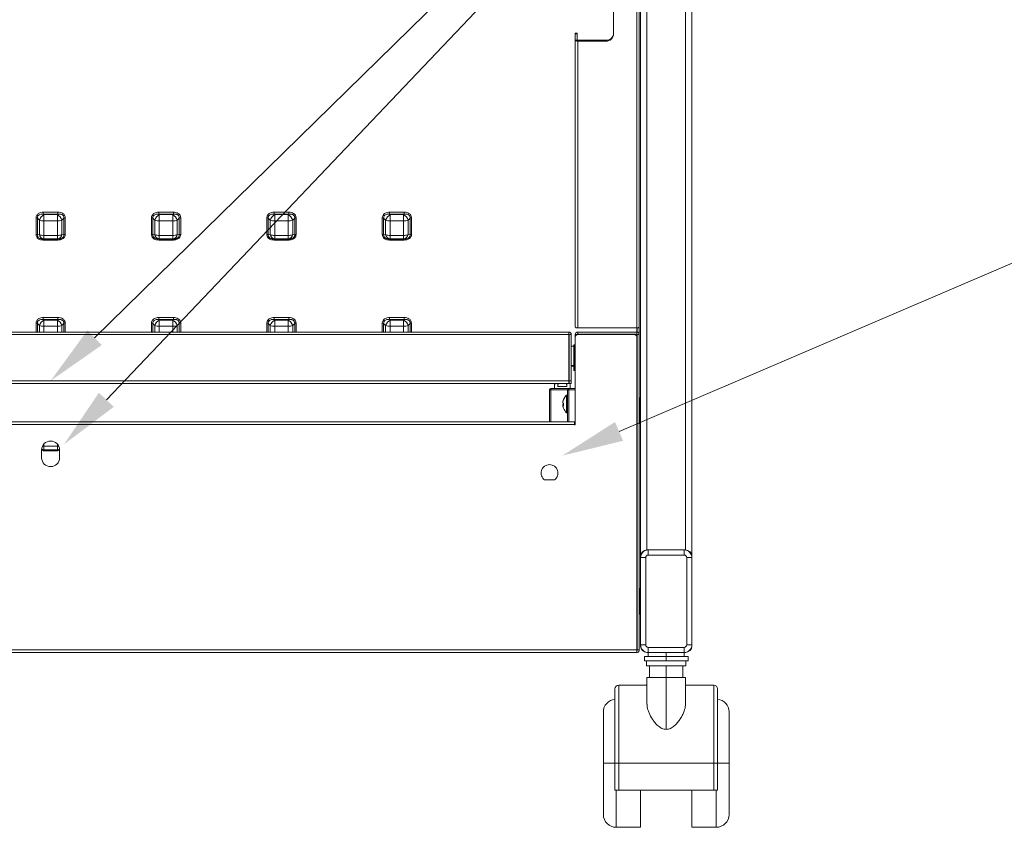
# Model space of a CAD drawing. Units: millimetres. Extents: x 8190 to 13230, y -79249 to -75685.
# Drawn here: x 11766 to 12149, y -78415 to -78100 of the extents above; entities that cross this region are included whole.
import ezdxf

# ---------------------------------------------------------------- set-up
doc = ezdxf.new("R2010")
doc.units = ezdxf.units.MM
doc.header["$LTSCALE"] = 15
doc.layers.add('AM_0', color=7, linetype='Continuous', lineweight=15)
doc.layers.add('AM_5', color=92, linetype='Continuous', lineweight=15)

# ---------------------------------------------------------------- blocks, each defined once
blk = doc.blocks.new('*S410')
at = {"layer": 'AM_5', "ltscale": 0.5}
blk.add_line((12213.56, -78168.44), (11999.19, -78260.21), dxfattribs=at)
at = {"layer": 'AM_5', "linetype": 'Continuous', "ltscale": 0.5}
blk.add_trace([(11997.61, -78256.53), (12000.76, -78263.88), (11977.12, -78269.65)], dxfattribs=at)
blk = doc.blocks.new('*S411')
at = {"layer": 'AM_5', "ltscale": 0.5}
blk.add_line((12192.92, -77833.57), (11799.3, -78247.89), dxfattribs=at)
at = {"layer": 'AM_5', "linetype": 'Continuous', "ltscale": 0.5}
blk.add_trace([(11796.4, -78245.14), (11802.2, -78250.65), (11782.77, -78265.29)], dxfattribs=at)
blk = doc.blocks.new('*S412')
at = {"layer": 'AM_5', "ltscale": 0.5}
blk.add_line((12192.92, -77833.57), (11794.72, -78223.67), dxfattribs=at)
at = {"layer": 'AM_5', "linetype": 'Continuous', "ltscale": 0.5}
blk.add_trace([(11791.92, -78220.81), (11797.52, -78226.53), (11777.58, -78240.47)], dxfattribs=at)

msp = doc.modelspace()

# ---------------------------------------------------------------- linework, layer by layer
at = {"layer": 'AM_0'}
for p, q in [((12007.577, -77707.718), (12007.577, -78308.965)), ((12010.077, -78306.465), (12010.077, -77708.735)), ((12025.077, -77708.735), (12025.077, -78306.465)), ((12027.577, -78308.965), (12027.577, -77707.718)), ((12006.077, -78219.863), (12006.077, -77998.785)), ((12007.077, -77998.379), (12007.077, -78219.457)), ((11997.077, -78037.611), (11997.077, -78105.213)), ((11982.877, -78104.847), (11982.077, -78104.847)), ((11982.077, -78105.107), (11982.077, -78104.847)), ((11982.077, -78105.107), (11982.077, -78107.547)), ((11982.877, -78105.107), (11982.077, -78105.107)), ((11982.877, -78104.847), (11982.877, -78105.107)), ((11982.877, -78105.107), (11982.877, -78107.547)), ((11982.077, -78219.457), (11982.077, -78107.547)), ((11982.877, -78107.547), (11982.077, -78107.547)), ((11983.077, -78107.629), (11983.077, -78107.954)), ((11994.077, -78107.629), (11983.077, -78107.629)), ((11983.077, -78219.863), (11983.077, -78107.954)), ((11994.077, -78107.954), (11983.077, -78107.954)), ((11994.077, -78107.954), (11994.077, -78107.629)), ((11771.878, -78183.369), (11771.878, -78176.892)), ((11773.193, -78177.767), (11772.414, -78176.994)), ((11772.414, -78176.994), (11772.414, -78183.471)), ((11773.193, -78183.453), (11773.193, -78177.767)), ((11774.73, -78174.69), (11780.425, -78174.69)), ((11774.73, -78174.69), (11774.73, -78175.434)), ((11774.73, -78175.434), (11774.955, -78175.657)), ((11780.425, -78175.434), (11774.73, -78175.434)), ((11774.955, -78178.101), (11774.955, -78175.657)), ((11774.955, -78175.657), (11780.2, -78175.657)), ((11780.2, -78178.101), (11774.955, -78178.101)), ((11774.955, -78178.101), (11774.955, -78183.787)), ((11780.2, -78175.657), (11780.425, -78175.434)), ((11780.2, -78175.657), (11780.2, -78178.101)), ((11780.2, -78183.787), (11780.2, -78178.101)), ((11780.425, -78175.434), (11780.425, -78174.69)), ((11782.741, -78176.994), (11781.962, -78177.767)), ((11781.962, -78177.767), (11781.962, -78183.453)), ((11782.741, -78183.471), (11782.741, -78176.994)), ((11783.277, -78176.892), (11783.277, -78183.369)), ((11816.878, -78183.369), (11816.878, -78176.892)), ((11818.193, -78177.767), (11817.414, -78176.994)), ((11817.414, -78176.994), (11817.414, -78183.471)), ((11818.193, -78183.453), (11818.193, -78177.767)), ((11819.73, -78174.69), (11825.425, -78174.69)), ((11819.73, -78174.69), (11819.73, -78175.434)), ((11819.73, -78175.434), (11819.955, -78175.657)), ((11825.425, -78175.434), (11819.73, -78175.434)), ((11819.955, -78175.657), (11825.2, -78175.657)), ((11819.955, -78178.101), (11819.955, -78175.657)), ((11825.2, -78178.101), (11819.955, -78178.101)), ((11819.955, -78178.101), (11819.955, -78183.787)), ((11825.2, -78175.657), (11825.425, -78175.434)), ((11825.2, -78175.657), (11825.2, -78178.101)), ((11825.2, -78183.787), (11825.2, -78178.101)), ((11825.425, -78175.434), (11825.425, -78174.69)), ((11827.741, -78176.994), (11826.962, -78177.767)), ((11826.962, -78177.767), (11826.962, -78183.453)), ((11827.741, -78183.471), (11827.741, -78176.994)), ((11828.277, -78176.892), (11828.277, -78183.369)), ((11861.878, -78183.369), (11861.878, -78176.892)), ((11863.193, -78177.767), (11862.414, -78176.994)), ((11862.414, -78176.994), (11862.414, -78183.471)), ((11863.193, -78183.453), (11863.193, -78177.767)), ((11864.73, -78174.69), (11870.425, -78174.69)), ((11864.73, -78174.69), (11864.73, -78175.434)), ((11864.73, -78175.434), (11864.955, -78175.657)), ((11870.425, -78175.434), (11864.73, -78175.434)), ((11864.955, -78178.101), (11864.955, -78175.657)), ((11864.955, -78175.657), (11870.2, -78175.657)), ((11870.2, -78178.101), (11864.955, -78178.101)), ((11864.955, -78178.101), (11864.955, -78183.787)), ((11870.2, -78175.657), (11870.425, -78175.434)), ((11870.2, -78175.657), (11870.2, -78178.101)), ((11870.2, -78183.787), (11870.2, -78178.101)), ((11870.425, -78175.434), (11870.425, -78174.69)), ((11872.741, -78176.994), (11871.962, -78177.767)), ((11871.962, -78177.767), (11871.962, -78183.453)), ((11872.741, -78183.471), (11872.741, -78176.994)), ((11873.277, -78176.892), (11873.277, -78183.369)), ((11906.878, -78183.369), (11906.878, -78176.892)), ((11908.193, -78177.767), (11907.414, -78176.994)), ((11907.414, -78176.994), (11907.414, -78183.471)), ((11908.193, -78183.453), (11908.193, -78177.767)), ((11909.73, -78174.69), (11915.425, -78174.69)), ((11909.73, -78174.69), (11909.73, -78175.434)), ((11909.73, -78175.434), (11909.955, -78175.657)), ((11915.425, -78175.434), (11909.73, -78175.434)), ((11909.955, -78178.101), (11909.955, -78175.657)), ((11909.955, -78175.657), (11915.2, -78175.657)), ((11915.2, -78178.101), (11909.955, -78178.101)), ((11909.955, -78178.101), (11909.955, -78183.787)), ((11915.2, -78175.657), (11915.425, -78175.434)), ((11915.2, -78175.657), (11915.2, -78178.101)), ((11915.2, -78183.787), (11915.2, -78178.101)), ((11915.425, -78175.434), (11915.425, -78174.69)), ((11917.741, -78176.994), (11916.962, -78177.767)), ((11916.962, -78177.767), (11916.962, -78183.453)), ((11917.741, -78183.471), (11917.741, -78176.994)), ((11918.277, -78176.892), (11918.277, -78183.369)), ((11772.414, -78183.471), (11773.193, -78183.453)), ((11774.955, -78185.151), (11774.73, -78185.156)), ((11774.73, -78185.156), (11780.425, -78185.156)), ((11774.73, -78185.571), (11774.73, -78185.156)), ((11780.425, -78185.571), (11774.73, -78185.571)), ((11774.955, -78183.787), (11780.2, -78183.787)), ((11774.955, -78185.151), (11774.955, -78183.787)), ((11780.2, -78185.151), (11774.955, -78185.151)), ((11780.2, -78183.787), (11780.2, -78185.151)), ((11780.425, -78185.156), (11780.2, -78185.151)), ((11780.425, -78185.156), (11780.425, -78185.571)), ((11781.962, -78183.453), (11782.741, -78183.471)), ((11817.414, -78183.471), (11818.193, -78183.453)), ((11819.955, -78185.151), (11819.73, -78185.156)), ((11819.73, -78185.156), (11825.425, -78185.156)), ((11819.73, -78185.571), (11819.73, -78185.156)), ((11825.425, -78185.571), (11819.73, -78185.571)), ((11819.955, -78183.787), (11825.2, -78183.787)), ((11819.955, -78185.151), (11819.955, -78183.787)), ((11825.2, -78185.151), (11819.955, -78185.151)), ((11825.2, -78183.787), (11825.2, -78185.151)), ((11825.425, -78185.156), (11825.2, -78185.151)), ((11825.425, -78185.156), (11825.425, -78185.571)), ((11826.962, -78183.453), (11827.741, -78183.471)), ((11862.414, -78183.471), (11863.193, -78183.453)), ((11864.955, -78185.151), (11864.73, -78185.156)), ((11864.73, -78185.156), (11870.425, -78185.156)), ((11864.73, -78185.571), (11864.73, -78185.156)), ((11870.425, -78185.571), (11864.73, -78185.571)), ((11864.955, -78183.787), (11870.2, -78183.787)), ((11864.955, -78185.151), (11864.955, -78183.787)), ((11870.2, -78185.151), (11864.955, -78185.151)), ((11870.2, -78183.787), (11870.2, -78185.151)), ((11870.425, -78185.156), (11870.2, -78185.151)), ((11870.425, -78185.156), (11870.425, -78185.571)), ((11871.962, -78183.453), (11872.741, -78183.471)), ((11907.414, -78183.471), (11908.193, -78183.453)), ((11909.955, -78185.151), (11909.73, -78185.156)), ((11909.73, -78185.156), (11915.425, -78185.156)), ((11909.73, -78185.571), (11909.73, -78185.156)), ((11915.425, -78185.571), (11909.73, -78185.571)), ((11909.955, -78183.787), (11915.2, -78183.787)), ((11909.955, -78185.151), (11909.955, -78183.787)), ((11915.2, -78185.151), (11909.955, -78185.151)), ((11915.2, -78183.787), (11915.2, -78185.151)), ((11915.425, -78185.156), (11915.2, -78185.151)), ((11915.425, -78185.156), (11915.425, -78185.571)), ((11916.962, -78183.453), (11917.741, -78183.471)), ((11774.73, -78215.799), (11780.425, -78215.799)), ((11774.73, -78215.799), (11774.73, -78216.543)), ((11774.73, -78216.543), (11774.955, -78216.766)), ((11780.425, -78216.543), (11774.73, -78216.543)), ((11780.2, -78216.766), (11780.425, -78216.543)), ((11780.425, -78216.543), (11780.425, -78215.799)), ((11819.73, -78215.799), (11825.425, -78215.799)), ((11819.73, -78215.799), (11819.73, -78216.543)), ((11819.73, -78216.543), (11819.955, -78216.766)), ((11825.425, -78216.543), (11819.73, -78216.543)), ((11825.2, -78216.766), (11825.425, -78216.543)), ((11825.425, -78216.543), (11825.425, -78215.799)), ((11864.73, -78215.799), (11870.425, -78215.799)), ((11864.73, -78215.799), (11864.73, -78216.543)), ((11864.73, -78216.543), (11864.955, -78216.766)), ((11870.425, -78216.543), (11864.73, -78216.543)), ((11870.2, -78216.766), (11870.425, -78216.543)), ((11870.425, -78216.543), (11870.425, -78215.799)), ((11909.73, -78215.799), (11915.425, -78215.799)), ((11909.73, -78215.799), (11909.73, -78216.543)), ((11909.73, -78216.543), (11909.955, -78216.766)), ((11915.425, -78216.543), (11909.73, -78216.543)), ((11915.2, -78216.766), (11915.425, -78216.543)), ((11915.425, -78216.543), (11915.425, -78215.799)), ((11771.878, -78221.465), (11771.878, -78218.002)), ((11773.193, -78218.877), (11772.414, -78218.104)), ((11772.414, -78218.104), (11772.414, -78221.465)), ((11773.193, -78221.465), (11773.193, -78218.877)), ((11774.955, -78219.211), (11774.955, -78216.766)), ((11774.955, -78216.766), (11780.2, -78216.766)), ((11780.2, -78219.211), (11774.955, -78219.211)), ((11774.955, -78219.211), (11774.955, -78221.465)), ((11780.2, -78216.766), (11780.2, -78219.211)), ((11780.2, -78221.465), (11780.2, -78219.211)), ((11782.741, -78218.104), (11781.962, -78218.877)), ((11781.962, -78218.877), (11781.962, -78221.465)), ((11782.741, -78221.465), (11782.741, -78218.104)), ((11783.277, -78218.002), (11783.277, -78221.465)), ((11816.878, -78221.465), (11816.878, -78218.002)), ((11818.193, -78218.877), (11817.414, -78218.104)), ((11817.414, -78218.104), (11817.414, -78221.465)), ((11818.193, -78221.465), (11818.193, -78218.877)), ((11819.955, -78219.211), (11819.955, -78216.766)), ((11819.955, -78216.766), (11825.2, -78216.766)), ((11825.2, -78219.211), (11819.955, -78219.211)), ((11819.955, -78219.211), (11819.955, -78221.465)), ((11825.2, -78216.766), (11825.2, -78219.211)), ((11825.2, -78221.465), (11825.2, -78219.211)), ((11827.741, -78218.104), (11826.962, -78218.877)), ((11826.962, -78218.877), (11826.962, -78221.465)), ((11827.741, -78221.465), (11827.741, -78218.104)), ((11828.277, -78218.002), (11828.277, -78221.465)), ((11861.878, -78221.465), (11861.878, -78218.002)), ((11863.193, -78218.877), (11862.414, -78218.104)), ((11862.414, -78218.104), (11862.414, -78221.465)), ((11863.193, -78221.465), (11863.193, -78218.877)), ((11864.955, -78216.766), (11870.2, -78216.766)), ((11864.955, -78219.211), (11864.955, -78216.766)), ((11870.2, -78219.211), (11864.955, -78219.211)), ((11864.955, -78219.211), (11864.955, -78221.465)), ((11870.2, -78216.766), (11870.2, -78219.211)), ((11870.2, -78221.465), (11870.2, -78219.211)), ((11872.741, -78218.104), (11871.962, -78218.877)), ((11871.962, -78218.877), (11871.962, -78221.465)), ((11872.741, -78221.465), (11872.741, -78218.104)), ((11873.277, -78218.002), (11873.277, -78221.465)), ((11906.878, -78221.465), (11906.878, -78218.002)), ((11908.193, -78218.877), (11907.414, -78218.104)), ((11907.414, -78218.104), (11907.414, -78221.465)), ((11908.193, -78221.465), (11908.193, -78218.877)), ((11909.955, -78219.211), (11909.955, -78216.766)), ((11909.955, -78216.766), (11915.2, -78216.766)), ((11915.2, -78219.211), (11909.955, -78219.211)), ((11909.955, -78219.211), (11909.955, -78221.465)), ((11915.2, -78216.766), (11915.2, -78219.211)), ((11915.2, -78221.465), (11915.2, -78219.211)), ((11917.741, -78218.104), (11916.962, -78218.877)), ((11916.962, -78218.877), (11916.962, -78221.465)), ((11917.741, -78221.465), (11917.741, -78218.104)), ((11918.277, -78218.002), (11918.277, -78221.465)), ((11983.077, -78219.863), (12006.077, -78219.863)), ((12006.077, -78219.863), (12006.077, -78221.465)), ((12006.277, -78221.485), (12006.277, -78219.855)), ((12007.077, -78222.465), (12007.077, -78219.457)), ((11575.519, -78222.465), (11979.636, -78222.465)), ((11575.577, -78221.465), (11979.577, -78221.465)), ((11979.636, -78222.465), (11979.636, -78240.465)), ((11980.577, -78222.465), (11979.777, -78222.465)), ((11979.777, -78222.465), (11979.777, -78240.465)), ((11980.577, -78222.465), (11980.577, -78240.465)), ((11982.877, -78222.465), (11982.077, -78222.465)), ((11982.077, -78222.465), (11982.077, -78223.465)), ((11982.077, -78223.465), (11982.077, -78257.625)), ((11982.877, -78222.465), (11982.877, -78222.485)), ((11983.077, -78222.265), (11983.077, -78221.465)), ((11983.077, -78221.465), (12006.077, -78221.465)), ((11983.077, -78222.265), (12006.077, -78222.265)), ((11983.077, -78222.465), (12005.136, -78222.465)), ((12006.077, -78222.265), (12006.077, -78221.465)), ((12006.077, -78222.265), (12006.077, -78223.128)), ((12006.136, -78345.465), (12006.136, -78223.465)), ((12006.277, -78345.465), (12006.277, -78222.465)), ((12006.277, -78222.465), (12007.077, -78222.465)), ((12007.077, -78345.465), (12007.077, -78222.465)), ((11979.777, -78226.955), (11979.636, -78226.955)), ((11981.577, -78226.955), (11980.577, -78226.955)), ((11981.577, -78235.994), (11981.577, -78226.565)), ((11981.977, -78226.465), (11981.677, -78226.465)), ((11981.677, -78226.465), (11981.677, -78236.086)), ((11981.977, -78236.086), (11981.977, -78226.465)), ((11979.636, -78234.46), (11979.777, -78234.46)), ((11979.636, -78234.755), (11979.777, -78234.755)), ((11980.577, -78234.46), (11981.577, -78234.46)), ((11980.577, -78234.755), (11981.577, -78234.755)), ((11981.577, -78236.365), (11981.577, -78235.994)), ((11981.677, -78236.086), (11981.977, -78236.086)), ((11981.677, -78236.086), (11981.677, -78236.465)), ((11981.677, -78236.465), (11981.977, -78236.465)), ((11981.977, -78236.465), (11981.977, -78236.086)), ((11575.519, -78240.465), (11979.636, -78240.465)), ((11575.519, -78241.465), (11979.636, -78241.465)), ((11974.077, -78241.965), (11974.077, -78243.465)), ((11975.307, -78241.925), (11975.577, -78241.465)), ((11975.307, -78242.705), (11975.307, -78241.925)), ((11975.307, -78242.705), (11978.847, -78242.705)), ((11978.577, -78241.465), (11978.847, -78241.925)), ((11978.847, -78241.925), (11978.847, -78242.705)), ((11979.636, -78240.465), (11979.636, -78241.465)), ((11979.777, -78240.465), (11980.577, -78240.465)), ((11979.777, -78241.465), (11979.777, -78240.465)), ((11980.577, -78241.465), (11979.777, -78241.465)), ((11980.077, -78241.965), (11980.077, -78243.465)), ((11980.577, -78240.465), (11980.577, -78241.465)), ((11972.077, -78243.965), (11972.577, -78243.965)), ((11972.077, -78256.465), (11972.077, -78243.965)), ((11972.577, -78243.465), (11972.577, -78243.965)), ((11972.577, -78243.465), (11979.577, -78243.465)), ((11972.577, -78243.965), (11979.077, -78243.965)), ((11972.577, -78256.465), (11972.577, -78243.965)), ((11979.077, -78246.015), (11978.735, -78246.015)), ((11978.735, -78246.066), (11978.735, -78246.015)), ((11978.735, -78250.054), (11978.735, -78246.066)), ((11979.577, -78243.965), (11979.077, -78243.965)), ((11979.077, -78243.965), (11979.077, -78256.465)), ((11979.577, -78243.465), (11979.577, -78243.965)), ((11979.577, -78243.465), (11982.077, -78243.465)), ((11982.077, -78243.965), (11979.577, -78243.965)), ((11979.577, -78243.965), (11979.577, -78256.465)), ((12006.277, -78245.571), (12006.136, -78245.571)), ((12007.477, -78247.071), (12007.177, -78247.071)), ((12007.177, -78247.071), (12007.177, -78256.061)), ((12007.477, -78256.061), (12007.477, -78247.071)), ((11977.277, -78248.589), (11977.277, -78248.765)), ((11977.277, -78249.094), (11977.277, -78248.765)), ((11977.277, -78249.836), (11977.277, -78250.109)), ((11977.277, -78249.836), (11977.525, -78249.84)), ((11977.525, -78250.106), (11977.277, -78250.109)), ((11977.277, -78250.341), (11977.277, -78250.109)), ((11978.735, -78252.915), (11978.735, -78250.054)), ((11979.077, -78250.054), (11978.735, -78250.054)), ((11978.735, -78252.915), (11979.077, -78252.915)), ((12006.277, -78254.247), (12006.136, -78254.247)), ((11573.277, -78256.465), (11981.877, -78256.465)), ((11981.877, -78257.465), (11573.277, -78257.465)), ((11981.877, -78256.465), (11981.877, -78257.465)), ((11981.877, -78257.465), (11981.877, -78257.625)), ((11981.877, -78257.625), (11982.077, -78257.625)), ((12006.136, -78258.571), (12006.277, -78258.571)), ((12007.177, -78256.061), (12007.477, -78256.061)), ((12007.177, -78256.061), (12007.177, -78257.071)), ((12007.177, -78257.071), (12007.477, -78257.071)), ((12007.477, -78257.071), (12007.477, -78256.061)), ((11774.955, -78265.147), (11774.955, -78266.006)), ((11774.955, -78266.006), (11780.2, -78266.006)), ((11774.955, -78267.37), (11774.955, -78266.006)), ((11780.2, -78266.006), (11780.2, -78265.147)), ((11780.2, -78266.006), (11780.2, -78267.37)), ((11774.077, -78267.465), (11774.077, -78270.465)), ((11774.73, -78267.375), (11774.104, -78267.321)), ((11774.142, -78267.688), (11774.73, -78267.79)), ((11774.955, -78267.37), (11774.73, -78267.375)), ((11774.73, -78267.375), (11780.425, -78267.375)), ((11774.73, -78267.79), (11774.73, -78267.375)), ((11780.425, -78267.79), (11774.73, -78267.79)), ((11780.2, -78267.37), (11774.955, -78267.37)), ((11780.425, -78267.375), (11780.2, -78267.37)), ((11781.044, -78267.302), (11780.425, -78267.375)), ((11780.425, -78267.375), (11780.425, -78267.79)), ((11780.425, -78267.79), (11781.077, -78267.689)), ((11781.077, -78270.465), (11781.077, -78267.465)), ((11973.975, -78279.165), (11970.18, -78279.165)), ((12010.577, -78306.465), (12010.077, -78306.465)), ((12010.577, -78306.465), (12010.577, -78308.465)), ((12010.577, -78306.465), (12024.577, -78306.465)), ((12024.577, -78308.465), (12010.577, -78308.465)), ((12024.577, -78306.465), (12024.577, -78308.465)), ((12025.077, -78306.465), (12024.577, -78306.465)), ((12007.577, -78309.465), (12007.577, -78308.965)), ((12007.577, -78343.465), (12007.577, -78309.465)), ((12009.577, -78309.465), (12007.577, -78309.465)), ((12009.577, -78309.465), (12009.577, -78343.465)), ((12025.577, -78343.465), (12025.577, -78309.465)), ((12027.577, -78309.465), (12025.577, -78309.465)), ((12027.577, -78309.465), (12027.577, -78308.965)), ((12027.577, -78309.465), (12027.577, -78343.465)), ((12006.277, -78319.965), (12006.136, -78319.965)), ((12007.477, -78321.465), (12007.177, -78321.465)), ((12007.177, -78321.465), (12007.177, -78330.455)), ((12007.477, -78330.455), (12007.477, -78321.465)), ((12007.177, -78330.455), (12007.477, -78330.455)), ((12007.177, -78330.455), (12007.177, -78331.465)), ((12007.177, -78331.465), (12007.477, -78331.465)), ((12007.477, -78331.465), (12007.477, -78330.455)), ((12006.277, -78331.758), (12006.136, -78331.758)), ((12006.136, -78332.965), (12006.277, -78332.965)), ((12006.136, -78345.465), (11549.019, -78345.465)), ((12006.077, -78346.465), (11549.077, -78346.465)), ((12007.077, -78345.465), (12006.277, -78345.465)), ((12009.577, -78343.465), (12007.577, -78343.465)), ((12007.577, -78343.965), (12007.577, -78343.465)), ((12010.577, -78346.465), (12010.077, -78346.465)), ((12010.577, -78344.465), (12010.577, -78346.465)), ((12010.577, -78344.465), (12024.577, -78344.465)), ((12024.577, -78346.465), (12010.577, -78346.465)), ((12010.577, -78346.465), (12010.577, -78348.065)), ((12017.577, -78346.465), (12017.577, -78348.065)), ((12024.577, -78344.465), (12024.577, -78346.465)), ((12025.077, -78346.465), (12024.577, -78346.465)), ((12024.577, -78346.465), (12024.577, -78348.065)), ((12027.577, -78343.465), (12025.577, -78343.465)), ((12027.577, -78343.965), (12027.577, -78343.465)), ((12009.077, -78348.065), (12009.077, -78349.665)), ((12009.077, -78348.065), (12010.577, -78348.065)), ((12009.077, -78349.665), (12017.577, -78349.665)), ((12009.877, -78349.665), (12009.877, -78351.665)), ((12010.577, -78348.065), (12017.577, -78348.065)), ((12017.577, -78349.665), (12017.577, -78348.065)), ((12017.577, -78348.065), (12024.577, -78348.065)), ((12017.577, -78349.665), (12026.077, -78349.665)), ((12024.577, -78348.065), (12026.077, -78348.065)), ((12025.277, -78351.665), (12025.277, -78349.665)), ((12026.077, -78349.665), (12026.077, -78348.065)), ((12025.277, -78351.665), (12009.877, -78351.665)), ((12011.078, -78351.665), (12011.078, -78356.165)), ((12017.578, -78351.665), (12017.578, -78356.165)), ((12024.078, -78351.665), (12024.078, -78356.165)), ((12010.078, -78356.165), (12010.078, -78366.651)), ((12010.078, -78356.165), (12011.078, -78356.165)), ((12010.078, -78359.165), (12010.078, -78358.26)), ((12011.078, -78356.165), (12011.087, -78356.165)), ((12011.087, -78356.165), (12017.568, -78356.165)), ((12017.568, -78356.165), (12017.578, -78356.165)), ((12017.578, -78356.165), (12017.587, -78356.165)), ((12017.578, -78376.474), (12017.578, -78356.165)), ((12017.587, -78356.165), (12024.068, -78356.165)), ((12024.068, -78356.165), (12024.078, -78356.165)), ((12024.078, -78356.165), (12025.078, -78356.165)), ((12025.078, -78366.651), (12025.078, -78356.165)), ((12025.078, -78358.26), (12025.078, -78359.165)), ((11997.578, -78389.665), (11997.578, -78360.665)), ((12010.078, -78359.165), (11999.078, -78359.165)), ((11999.078, -78359.165), (11999.078, -78389.665)), ((12036.078, -78359.165), (12025.078, -78359.165)), ((12036.078, -78389.665), (12036.078, -78359.165)), ((12037.578, -78360.665), (12037.578, -78389.665)), ((11993.078, -78389.665), (11993.078, -78369.665)), ((12042.078, -78369.665), (12042.078, -78389.665)), ((11993.078, -78409.665), (11993.078, -78389.665)), ((11997.578, -78389.665), (11993.078, -78389.665)), ((11997.578, -78400.165), (11997.578, -78389.665)), ((11999.078, -78389.665), (11997.578, -78389.665)), ((11999.078, -78389.665), (11999.078, -78400.165)), ((11999.078, -78389.665), (12036.078, -78389.665)), ((12036.078, -78400.165), (12036.078, -78389.665)), ((12037.578, -78389.665), (12036.078, -78389.665)), ((12037.578, -78389.665), (12037.578, -78400.165)), ((12042.078, -78389.665), (12037.578, -78389.665)), ((12042.078, -78389.665), (12042.078, -78409.665)), ((11998.078, -78400.201), (11998.078, -78414.665)), ((11999.078, -78400.165), (12036.078, -78400.165)), ((12007.578, -78400.165), (12007.578, -78414.665)), ((12027.578, -78414.665), (12027.578, -78400.165)), ((12037.078, -78414.665), (12037.078, -78400.236)), ((11998.078, -78414.665), (12007.578, -78414.665)), ((12027.578, -78414.665), (12037.078, -78414.665))]:
    msp.add_line(p, q, dxfattribs=at)
at = {"layer": 'AM_0', "flags": 128}
for points in [[(11983.077, -78107.954), (11982.882, -78107.946), (11982.695, -78107.923), (11982.522, -78107.885), (11982.37, -78107.835), (11982.246, -78107.773), (11982.154, -78107.703), (11982.097, -78107.627), (11982.077, -78107.547)], [(11983.077, -78107.629), (11983.038, -78107.627), (11983.001, -78107.622), (11982.966, -78107.615), (11982.936, -78107.605), (11982.911, -78107.592), (11982.893, -78107.578), (11982.881, -78107.563), (11982.877, -78107.547)], [(11982.077, -78219.457), (11982.097, -78219.536), (11982.154, -78219.612), (11982.246, -78219.683), (11982.37, -78219.744), (11982.522, -78219.795), (11982.695, -78219.832), (11982.882, -78219.855), (11983.077, -78219.863)], [(12006.077, -78219.863), (12006.273, -78219.855), (12006.46, -78219.832), (12006.633, -78219.795), (12006.785, -78219.744), (12006.909, -78219.683), (12007.001, -78219.612), (12007.058, -78219.536), (12007.077, -78219.457)], [(11979.636, -78241.463), (11979.773, -78241.446), (11979.777, -78241.445)], [(12006.277, -78343.653), (12006.274, -78343.637), (12006.262, -78343.621), (12006.244, -78343.607), (12006.219, -78343.595), (12006.189, -78343.585), (12006.154, -78343.577), (12006.136, -78343.575)]]:
    msp.add_lwpolyline(points, dxfattribs=at)
at = {"layer": 'AM_0'}
for centre, radius, start, end in [((11994.202, -78104.752), 2.879, 267.53007, 357.29616), ((11994.202, -78105.078), 2.879, 267.53007, 357.29616), ((11771.912, -78178.179), 1.287, 67.01673, 91.50445), ((11771.354, -78177.478), 1.8, 46.1456, 63.40938), ((11776.886, -78179.06), 3.913, 119.57365, 160.70786), ((11774.844, -78173.875), 4.228, 247.01673, 271.50445), ((11778.269, -78179.06), 3.913, 19.29214, 60.42635), ((11780.311, -78173.875), 4.228, 268.49555, 292.98327), ((11783.243, -78178.179), 1.287, 88.49555, 112.98327), ((11816.912, -78178.179), 1.287, 67.01673, 91.50445), ((11816.354, -78177.478), 1.8, 46.1456, 63.40938), ((11821.886, -78179.06), 3.913, 119.57365, 160.70786), ((11819.844, -78173.875), 4.228, 247.01673, 271.50445), ((11823.269, -78179.06), 3.913, 19.29214, 60.42635), ((11825.311, -78173.875), 4.228, 268.49555, 292.98327), ((11828.243, -78178.179), 1.287, 88.49555, 112.98327), ((11861.912, -78178.179), 1.287, 67.01673, 91.50445), ((11861.354, -78177.478), 1.8, 46.1456, 63.40938), ((11866.886, -78179.06), 3.913, 119.57365, 160.70786), ((11864.844, -78173.875), 4.228, 247.01673, 271.50445), ((11868.269, -78179.06), 3.913, 19.29214, 60.42635), ((11870.311, -78173.875), 4.228, 268.49555, 292.98327), ((11873.243, -78178.179), 1.287, 88.49555, 112.98327), ((11906.912, -78178.179), 1.287, 67.01673, 91.50445), ((11906.354, -78177.478), 1.8, 46.1456, 63.40938), ((11911.886, -78179.06), 3.913, 119.57365, 160.70786), ((11909.844, -78173.875), 4.228, 247.01673, 271.50445), ((11913.269, -78179.06), 3.913, 19.29214, 60.42635), ((11915.311, -78173.875), 4.228, 268.49555, 292.98327), ((11918.243, -78178.179), 1.287, 88.49555, 112.98327), ((11771.912, -78184.655), 1.287, 67.01673, 91.50445), ((11772.704, -78185.372), 1.12, 95.28732, 119.09157), ((11774.844, -78179.56), 4.228, 247.01673, 271.50445), ((11775.158, -78183.177), 1.984, 187.97664, 264.12857), ((11780.311, -78179.56), 4.228, 268.49555, 292.98327), ((11779.997, -78183.177), 1.984, 275.87143, 352.02336), ((11783.243, -78184.655), 1.287, 88.49555, 112.98327), ((11816.912, -78184.655), 1.287, 67.01673, 91.50445), ((11817.704, -78185.372), 1.12, 95.28732, 119.09157), ((11819.844, -78179.56), 4.228, 247.01673, 271.50445), ((11820.158, -78183.177), 1.984, 187.97664, 264.12857), ((11825.311, -78179.56), 4.228, 268.49555, 292.98327), ((11824.997, -78183.177), 1.984, 275.87143, 352.02336), ((11828.243, -78184.655), 1.287, 88.49555, 112.98327), ((11861.912, -78184.655), 1.287, 67.01673, 91.50445), ((11862.704, -78185.372), 1.12, 95.28732, 119.09157), ((11864.844, -78179.56), 4.228, 247.01673, 271.50445), ((11865.158, -78183.177), 1.984, 187.97664, 264.12857), ((11870.311, -78179.56), 4.228, 268.49555, 292.98327), ((11869.997, -78183.177), 1.984, 275.87143, 352.02336), ((11873.243, -78184.655), 1.287, 88.49555, 112.98327), ((11906.912, -78184.655), 1.287, 67.01673, 91.50445), ((11907.704, -78185.372), 1.12, 95.28732, 119.09157), ((11909.844, -78179.56), 4.228, 247.01673, 271.50445), ((11910.158, -78183.177), 1.984, 187.97664, 264.12857), ((11915.311, -78179.56), 4.228, 268.49555, 292.98327), ((11914.997, -78183.177), 1.984, 275.87143, 352.02336), ((11918.243, -78184.655), 1.287, 88.49555, 112.98327), ((11771.912, -78219.288), 1.287, 67.01673, 91.50445), ((11771.354, -78218.588), 1.8, 46.1456, 63.40938), ((11776.886, -78220.169), 3.913, 119.57365, 160.70786), ((11774.844, -78214.984), 4.228, 247.01673, 271.50445), ((11778.269, -78220.169), 3.913, 19.29214, 60.42635), ((11780.311, -78214.984), 4.228, 268.49555, 292.98327), ((11783.243, -78219.288), 1.287, 88.49555, 112.98327), ((11816.912, -78219.288), 1.287, 67.01673, 91.50445), ((11816.354, -78218.588), 1.8, 46.1456, 63.40938), ((11821.886, -78220.169), 3.913, 119.57365, 160.70786), ((11819.844, -78214.984), 4.228, 247.01673, 271.50445), ((11823.269, -78220.169), 3.913, 19.29214, 60.42635), ((11825.311, -78214.984), 4.228, 268.49555, 292.98327), ((11828.243, -78219.288), 1.287, 88.49555, 112.98327), ((11861.912, -78219.288), 1.287, 67.01673, 91.50445), ((11861.354, -78218.588), 1.8, 46.1456, 63.40938), ((11866.886, -78220.169), 3.913, 119.57365, 160.70786), ((11864.844, -78214.984), 4.228, 247.01673, 271.50445), ((11868.269, -78220.169), 3.913, 19.29214, 60.42635), ((11870.311, -78214.984), 4.228, 268.49555, 292.98327), ((11873.243, -78219.288), 1.287, 88.49555, 112.98327), ((11906.912, -78219.288), 1.287, 67.01673, 91.50445), ((11906.354, -78218.588), 1.8, 46.1456, 63.40938), ((11911.886, -78220.169), 3.913, 119.57365, 160.70786), ((11909.844, -78214.984), 4.228, 247.01673, 271.50445), ((11913.269, -78220.169), 3.913, 19.29214, 60.42635), ((11915.311, -78214.984), 4.228, 268.49555, 292.98327), ((11918.243, -78219.288), 1.287, 88.49555, 112.98327), ((11983.077, -78222.465), 1, 90, 180), ((11983.077, -78223.465), 1, 90, 180), ((11983.077, -78222.465), 0.2, 90, 180), ((12005.136, -78223.465), 1, 0, 90), ((12006.077, -78222.465), 1, 0, 90), ((12006.077, -78222.465), 0.2, 0, 90), ((11981.677, -78226.565), 0.1, 90, 180), ((11981.977, -78226.565), 0.1, 0, 90), ((11981.674, -78235.99), 0.0964, 182.34398, 272.16627), ((11981.677, -78236.365), 0.1, 180, 270), ((11981.981, -78235.99), 0.0964, 267.83373, 357.65602), ((11981.977, -78236.365), 0.1, 270, 0), ((11974.577, -78241.965), 0.5, 90, 180), ((11979.577, -78241.965), 0.5, 0, 90), ((11979.577, -78240.465), 0.2, 287.03125, 0), ((11972.577, -78243.965), 0.5, 90, 180), ((11981.706, -78249.49), 4.533, 130.94457, 158.11616), ((11981.777, -78249.465), 4.6, 131.40962, 158.16881), ((11979.577, -78243.965), 0.5, 90, 180), ((12007.177, -78247.171), 0.1, 90, 180), ((12007.477, -78247.171), 0.1, 0, 90), ((11981.659, -78249.38), 4.453, 158.18558, 169.77547), ((11981.659, -78249.556), 4.453, 158.18558, 169.77547), ((11977.836, -78248.448), 0.854, 229.13015, 248.66685), ((11977.836, -78250.482), 0.854, 111.33315, 130.86985), ((11977.836, -78249.463), 0.854, 229.13015, 248.66685), ((11981.659, -78249.55), 4.453, 190.22453, 201.81442), ((11977.621, -78247.799), 0.122, 158.70173, 180.65118), ((11977.746, -78247.79), 0.247, 182.32332, 206.62049), ((11982.514, -78249.176), 5.015, 180.64405, 183.30388), ((11982.467, -78249.751), 4.968, 174.13794, 185.86206), ((11977.613, -78251.133), 0.114, 178.63952, 219.50915), ((11981.777, -78249.465), 4.6, 201.83119, 228.59038), ((12007.168, -78255.97), 0.0916, 187.13581, 275.68859), ((12007.177, -78256.971), 0.1, 180, 270), ((12007.487, -78255.97), 0.0916, 264.31141, 352.86419), ((12007.477, -78256.971), 0.1, 270, 0), ((11777.577, -78267.465), 3.5, 90, 180), ((11774.951, -78260.499), 5.507, 264.3455, 270.04085), ((11777.577, -78267.465), 3.5, 0, 90), ((11780.204, -78260.499), 5.507, 269.95915, 275.6545), ((11774.995, -78265.79), 1.581, 235.38281, 268.53884), ((11780.16, -78265.79), 1.581, 271.46116, 304.61719), ((11777.577, -78270.465), 3.5, 180, 0), ((11972.077, -78276.465), 3.3, 90, 234.9032), ((11972.077, -78276.465), 3.3, 305.0968, 90), ((12010.577, -78309.465), 3, 90, 180), ((12010.077, -78308.965), 2.5, 90, 180), ((12010.577, -78309.465), 1, 90, 180), ((12024.577, -78309.465), 3, 0, 90), ((12024.577, -78309.465), 1, 0, 90), ((12025.077, -78308.965), 2.5, 0, 90), ((12007.177, -78321.565), 0.1, 90, 180), ((12007.477, -78321.565), 0.1, 0, 90), ((12007.168, -78330.364), 0.0916, 187.13581, 275.68859), ((12007.177, -78331.365), 0.1, 180, 270), ((12007.487, -78330.364), 0.0916, 264.31141, 352.86419), ((12007.477, -78331.365), 0.1, 270, 0), ((12010.577, -78343.465), 3, 180, 270), ((12010.077, -78343.965), 2.5, 180, 270), ((12010.577, -78343.465), 1, 180, 270), ((12024.577, -78343.465), 1, 270, 0), ((12024.577, -78343.465), 3, 270, 0), ((12025.077, -78343.965), 2.5, 270, 0), ((11999.078, -78360.665), 1.5, 90, 180), ((12036.078, -78360.665), 1.5, 0, 90), ((11998.078, -78369.665), 5, 95.73917, 180), ((12037.078, -78369.665), 5, 0, 84.26083), ((11998.078, -78409.665), 5, 180, 270), ((12037.078, -78409.665), 5, 270, 0)]:
    msp.add_arc(centre, radius, start, end, dxfattribs=at)
for points, knots in [([(11772.159, -78175.868), (11772.069, -78176.049), (11771.906, -78176.375), (11771.887, -78176.732), (11771.878, -78176.892)], [0, 0, 0, 0, 0.5517322, 1, 1, 1, 1]), ([(11774.73, -78174.69), (11774.421, -78174.707), (11773.826, -78174.741), (11773.071, -78175.019), (11772.503, -78175.401), (11772.272, -78175.714), (11772.159, -78175.868)], [0, 0, 0, 0, 0.3076993, 0.59068532, 0.79885941, 1, 1, 1, 1]), ([(11772.414, -78176.994), (11772.414, -78176.846), (11772.414, -78176.56), (11772.54, -78176.304), (11772.601, -78176.18)], [0, 0, 0, 0, 0.51591676, 1, 1, 1, 1]), ([(11772.601, -78176.18), (11772.703, -78176.049), (11772.917, -78175.776), (11773.427, -78175.53), (11774.043, -78175.399), (11774.489, -78175.422), (11774.73, -78175.434)], [0, 0, 0, 0, 0.215439, 0.4508361, 0.7023323, 1, 1, 1, 1]), ([(11783.277, -78176.892), (11783.229, -78176.552), (11783.133, -78175.873), (11782.368, -78175.144), (11781.425, -78174.753), (11780.768, -78174.711), (11780.425, -78174.69)], [0, 0, 0, 0, 0.26505506, 0.52855901, 0.75328541, 1, 1, 1, 1]), ([(11780.425, -78175.434), (11780.743, -78175.421), (11781.213, -78175.403), (11781.789, -78175.562), (11782.152, -78175.745), (11782.438, -78175.993), (11782.633, -78176.294), (11782.741, -78176.635), (11782.741, -78176.872), (11782.741, -78176.994)], [0, 0, 0, 0, 0.2845822, 0.420472, 0.5431121, 0.6605822, 0.774497, 0.8838242, 1, 1, 1, 1]), ([(11817.159, -78175.868), (11817.069, -78176.049), (11816.906, -78176.375), (11816.887, -78176.732), (11816.878, -78176.892)], [0, 0, 0, 0, 0.5517322, 1, 1, 1, 1]), ([(11819.73, -78174.69), (11819.421, -78174.707), (11818.826, -78174.741), (11818.071, -78175.019), (11817.503, -78175.401), (11817.272, -78175.714), (11817.159, -78175.868)], [0, 0, 0, 0, 0.3076993, 0.5906853, 0.7988594, 1, 1, 1, 1]), ([(11817.414, -78176.994), (11817.414, -78176.846), (11817.414, -78176.56), (11817.54, -78176.304), (11817.601, -78176.18)], [0, 0, 0, 0, 0.5159168, 1, 1, 1, 1]), ([(11817.601, -78176.18), (11817.703, -78176.049), (11817.917, -78175.776), (11818.427, -78175.53), (11819.043, -78175.399), (11819.489, -78175.422), (11819.73, -78175.434)], [0, 0, 0, 0, 0.215439, 0.4508361, 0.7023323, 1, 1, 1, 1]), ([(11828.277, -78176.892), (11828.229, -78176.552), (11828.133, -78175.873), (11827.368, -78175.144), (11826.425, -78174.753), (11825.768, -78174.711), (11825.425, -78174.69)], [0, 0, 0, 0, 0.26505506, 0.52855901, 0.75328541, 1, 1, 1, 1]), ([(11825.425, -78175.434), (11825.743, -78175.421), (11826.213, -78175.403), (11826.789, -78175.562), (11827.152, -78175.745), (11827.438, -78175.993), (11827.633, -78176.294), (11827.741, -78176.635), (11827.741, -78176.872), (11827.741, -78176.994)], [0, 0, 0, 0, 0.28458219, 0.42047204, 0.5431121, 0.66058223, 0.774497, 0.88382423, 1, 1, 1, 1]), ([(11862.159, -78175.868), (11862.069, -78176.049), (11861.906, -78176.375), (11861.887, -78176.732), (11861.878, -78176.892)], [0, 0, 0, 0, 0.5517322, 1, 1, 1, 1]), ([(11864.73, -78174.69), (11864.421, -78174.707), (11863.826, -78174.741), (11863.071, -78175.019), (11862.503, -78175.401), (11862.272, -78175.714), (11862.159, -78175.868)], [0, 0, 0, 0, 0.3076993, 0.5906853, 0.7988594, 1, 1, 1, 1]), ([(11862.414, -78176.994), (11862.414, -78176.846), (11862.414, -78176.56), (11862.54, -78176.304), (11862.601, -78176.18)], [0, 0, 0, 0, 0.51591676, 1, 1, 1, 1]), ([(11862.601, -78176.18), (11862.703, -78176.049), (11862.917, -78175.776), (11863.427, -78175.53), (11864.043, -78175.399), (11864.489, -78175.422), (11864.73, -78175.434)], [0, 0, 0, 0, 0.215439, 0.4508361, 0.7023323, 1, 1, 1, 1]), ([(11873.277, -78176.892), (11873.229, -78176.552), (11873.133, -78175.873), (11872.368, -78175.144), (11871.425, -78174.753), (11870.768, -78174.711), (11870.425, -78174.69)], [0, 0, 0, 0, 0.2650551, 0.528559, 0.7532854, 1, 1, 1, 1]), ([(11870.425, -78175.434), (11870.743, -78175.421), (11871.213, -78175.403), (11871.789, -78175.562), (11872.152, -78175.745), (11872.438, -78175.993), (11872.633, -78176.294), (11872.741, -78176.635), (11872.741, -78176.872), (11872.741, -78176.994)], [0, 0, 0, 0, 0.2845822, 0.420472, 0.5431121, 0.6605822, 0.774497, 0.8838242, 1, 1, 1, 1]), ([(11907.159, -78175.868), (11907.069, -78176.049), (11906.906, -78176.375), (11906.887, -78176.732), (11906.878, -78176.892)], [0, 0, 0, 0, 0.5517322, 1, 1, 1, 1]), ([(11909.73, -78174.69), (11909.421, -78174.707), (11908.826, -78174.741), (11908.071, -78175.019), (11907.503, -78175.401), (11907.272, -78175.714), (11907.159, -78175.868)], [0, 0, 0, 0, 0.3076993, 0.5906853, 0.7988594, 1, 1, 1, 1]), ([(11907.414, -78176.994), (11907.414, -78176.846), (11907.414, -78176.56), (11907.54, -78176.304), (11907.601, -78176.18)], [0, 0, 0, 0, 0.51591676, 1, 1, 1, 1]), ([(11907.601, -78176.18), (11907.703, -78176.049), (11907.917, -78175.776), (11908.427, -78175.53), (11909.043, -78175.399), (11909.489, -78175.422), (11909.73, -78175.434)], [0, 0, 0, 0, 0.215439, 0.4508361, 0.7023323, 1, 1, 1, 1]), ([(11918.277, -78176.892), (11918.229, -78176.552), (11918.133, -78175.873), (11917.368, -78175.144), (11916.425, -78174.753), (11915.768, -78174.711), (11915.425, -78174.69)], [0, 0, 0, 0, 0.2650551, 0.528559, 0.7532854, 1, 1, 1, 1]), ([(11915.425, -78175.434), (11915.743, -78175.421), (11916.213, -78175.403), (11916.789, -78175.562), (11917.152, -78175.745), (11917.438, -78175.993), (11917.633, -78176.294), (11917.741, -78176.635), (11917.741, -78176.872), (11917.741, -78176.994)], [0, 0, 0, 0, 0.2845822, 0.420472, 0.5431121, 0.6605822, 0.774497, 0.8838242, 1, 1, 1, 1]), ([(11771.878, -78183.369), (11771.892, -78183.572), (11771.918, -78183.93), (11772.086, -78184.253), (11772.159, -78184.393)], [0, 0, 0, 0, 0.56706911, 1, 1, 1, 1]), ([(11772.159, -78184.393), (11772.309, -78184.586), (11772.617, -78184.983), (11773.506, -78185.466), (11774.255, -78185.53), (11774.73, -78185.571)], [0, 0, 0, 0, 0.25713, 0.5283054, 1, 1, 1, 1]), ([(11772.601, -78184.256), (11772.54, -78184.134), (11772.414, -78183.881), (11772.414, -78183.61), (11772.414, -78183.471)], [0, 0, 0, 0, 0.4840832, 1, 1, 1, 1]), ([(11774.73, -78185.156), (11774.489, -78185.146), (11774.043, -78185.127), (11773.427, -78184.946), (11772.917, -78184.667), (11772.703, -78184.389), (11772.601, -78184.256)], [0, 0, 0, 0, 0.2976787, 0.5491642, 0.7845676, 1, 1, 1, 1]), ([(11780.425, -78185.571), (11780.857, -78185.538), (11781.675, -78185.476), (11782.638, -78184.92), (11783.19, -78184.168), (11783.248, -78183.637), (11783.277, -78183.369)], [0, 0, 0, 0, 0.3092955, 0.5847793, 0.7898834, 1, 1, 1, 1]), ([(11782.741, -78183.471), (11782.741, -78183.586), (11782.741, -78183.809), (11782.633, -78184.141), (11782.438, -78184.444), (11782.152, -78184.704), (11781.789, -78184.91), (11781.213, -78185.113), (11780.743, -78185.139), (11780.425, -78185.156)], [0, 0, 0, 0, 0.1161813, 0.2255031, 0.3394279, 0.456888, 0.5795393, 0.7154179, 1, 1, 1, 1]), ([(11816.878, -78183.369), (11816.892, -78183.572), (11816.918, -78183.93), (11817.086, -78184.253), (11817.159, -78184.393)], [0, 0, 0, 0, 0.56706911, 1, 1, 1, 1]), ([(11817.159, -78184.393), (11817.309, -78184.586), (11817.617, -78184.983), (11818.506, -78185.466), (11819.255, -78185.53), (11819.73, -78185.571)], [0, 0, 0, 0, 0.25713, 0.5283054, 1, 1, 1, 1]), ([(11817.601, -78184.256), (11817.54, -78184.134), (11817.414, -78183.881), (11817.414, -78183.61), (11817.414, -78183.471)], [0, 0, 0, 0, 0.4840832, 1, 1, 1, 1]), ([(11819.73, -78185.156), (11819.489, -78185.146), (11819.043, -78185.127), (11818.427, -78184.946), (11817.917, -78184.667), (11817.703, -78184.389), (11817.601, -78184.256)], [0, 0, 0, 0, 0.2976787, 0.5491642, 0.7845676, 1, 1, 1, 1]), ([(11825.425, -78185.571), (11825.857, -78185.538), (11826.675, -78185.476), (11827.638, -78184.92), (11828.19, -78184.168), (11828.248, -78183.637), (11828.277, -78183.369)], [0, 0, 0, 0, 0.3092955, 0.5847793, 0.7898834, 1, 1, 1, 1]), ([(11827.741, -78183.471), (11827.741, -78183.586), (11827.741, -78183.809), (11827.633, -78184.141), (11827.438, -78184.444), (11827.152, -78184.704), (11826.789, -78184.91), (11826.213, -78185.113), (11825.743, -78185.139), (11825.425, -78185.156)], [0, 0, 0, 0, 0.11618128, 0.22550313, 0.33942786, 0.456888, 0.57953926, 0.71541785, 1, 1, 1, 1]), ([(11861.878, -78183.369), (11861.892, -78183.572), (11861.918, -78183.93), (11862.086, -78184.253), (11862.159, -78184.393)], [0, 0, 0, 0, 0.5670691, 1, 1, 1, 1]), ([(11862.159, -78184.393), (11862.309, -78184.586), (11862.617, -78184.983), (11863.506, -78185.466), (11864.255, -78185.53), (11864.73, -78185.571)], [0, 0, 0, 0, 0.25713, 0.5283054, 1, 1, 1, 1]), ([(11862.601, -78184.256), (11862.54, -78184.134), (11862.414, -78183.881), (11862.414, -78183.61), (11862.414, -78183.471)], [0, 0, 0, 0, 0.4840832, 1, 1, 1, 1]), ([(11864.73, -78185.156), (11864.489, -78185.146), (11864.043, -78185.127), (11863.427, -78184.946), (11862.917, -78184.667), (11862.703, -78184.389), (11862.601, -78184.256)], [0, 0, 0, 0, 0.29767873, 0.54916419, 0.78456762, 1, 1, 1, 1]), ([(11870.425, -78185.571), (11870.857, -78185.538), (11871.675, -78185.476), (11872.638, -78184.92), (11873.19, -78184.168), (11873.248, -78183.637), (11873.277, -78183.369)], [0, 0, 0, 0, 0.3092955, 0.5847793, 0.7898834, 1, 1, 1, 1]), ([(11872.741, -78183.471), (11872.741, -78183.586), (11872.741, -78183.809), (11872.633, -78184.141), (11872.438, -78184.444), (11872.152, -78184.704), (11871.789, -78184.91), (11871.213, -78185.113), (11870.743, -78185.139), (11870.425, -78185.156)], [0, 0, 0, 0, 0.11618128, 0.22550313, 0.33942786, 0.456888, 0.57953925, 0.71541785, 1, 1, 1, 1]), ([(11906.878, -78183.369), (11906.892, -78183.572), (11906.918, -78183.93), (11907.086, -78184.253), (11907.159, -78184.393)], [0, 0, 0, 0, 0.5670691, 1, 1, 1, 1]), ([(11907.159, -78184.393), (11907.309, -78184.586), (11907.617, -78184.983), (11908.506, -78185.466), (11909.255, -78185.53), (11909.73, -78185.571)], [0, 0, 0, 0, 0.25713, 0.5283054, 1, 1, 1, 1]), ([(11907.601, -78184.256), (11907.54, -78184.134), (11907.414, -78183.881), (11907.414, -78183.61), (11907.414, -78183.471)], [0, 0, 0, 0, 0.4840832, 1, 1, 1, 1]), ([(11909.73, -78185.156), (11909.489, -78185.146), (11909.043, -78185.127), (11908.427, -78184.946), (11907.917, -78184.667), (11907.703, -78184.389), (11907.601, -78184.256)], [0, 0, 0, 0, 0.2976787, 0.5491642, 0.7845676, 1, 1, 1, 1]), ([(11915.425, -78185.571), (11915.857, -78185.538), (11916.675, -78185.476), (11917.638, -78184.92), (11918.19, -78184.168), (11918.248, -78183.637), (11918.277, -78183.369)], [0, 0, 0, 0, 0.3092955, 0.5847793, 0.7898834, 1, 1, 1, 1]), ([(11917.741, -78183.471), (11917.741, -78183.586), (11917.741, -78183.809), (11917.633, -78184.141), (11917.438, -78184.444), (11917.152, -78184.704), (11916.789, -78184.91), (11916.213, -78185.113), (11915.743, -78185.139), (11915.425, -78185.156)], [0, 0, 0, 0, 0.1161813, 0.2255031, 0.3394279, 0.456888, 0.5795393, 0.7154179, 1, 1, 1, 1]), ([(11774.73, -78215.799), (11774.421, -78215.817), (11773.826, -78215.85), (11773.071, -78216.128), (11772.503, -78216.51), (11772.272, -78216.824), (11772.159, -78216.978)], [0, 0, 0, 0, 0.3076993, 0.5906853, 0.7988594, 1, 1, 1, 1]), ([(11772.601, -78217.29), (11772.703, -78217.159), (11772.917, -78216.885), (11773.427, -78216.639), (11774.043, -78216.508), (11774.489, -78216.531), (11774.73, -78216.543)], [0, 0, 0, 0, 0.21543897, 0.45083614, 0.70233233, 1, 1, 1, 1]), ([(11783.277, -78218.002), (11783.229, -78217.661), (11783.133, -78216.983), (11782.368, -78216.253), (11781.425, -78215.862), (11780.768, -78215.821), (11780.425, -78215.799)], [0, 0, 0, 0, 0.2650551, 0.528559, 0.7532854, 1, 1, 1, 1]), ([(11780.425, -78216.543), (11780.743, -78216.531), (11781.213, -78216.512), (11781.789, -78216.671), (11782.152, -78216.854), (11782.438, -78217.102), (11782.633, -78217.404), (11782.741, -78217.745), (11782.741, -78217.982), (11782.741, -78218.104)], [0, 0, 0, 0, 0.2845822, 0.420472, 0.5431121, 0.6605822, 0.774497, 0.8838242, 1, 1, 1, 1]), ([(11819.73, -78215.799), (11819.421, -78215.817), (11818.826, -78215.85), (11818.071, -78216.128), (11817.503, -78216.51), (11817.272, -78216.824), (11817.159, -78216.978)], [0, 0, 0, 0, 0.3076993, 0.5906853, 0.7988594, 1, 1, 1, 1]), ([(11817.601, -78217.29), (11817.703, -78217.159), (11817.917, -78216.885), (11818.427, -78216.639), (11819.043, -78216.508), (11819.489, -78216.531), (11819.73, -78216.543)], [0, 0, 0, 0, 0.215439, 0.4508361, 0.7023323, 1, 1, 1, 1]), ([(11828.277, -78218.002), (11828.229, -78217.661), (11828.133, -78216.983), (11827.368, -78216.253), (11826.425, -78215.862), (11825.768, -78215.821), (11825.425, -78215.799)], [0, 0, 0, 0, 0.2650551, 0.528559, 0.7532854, 1, 1, 1, 1]), ([(11825.425, -78216.543), (11825.743, -78216.531), (11826.213, -78216.512), (11826.789, -78216.671), (11827.152, -78216.854), (11827.438, -78217.102), (11827.633, -78217.404), (11827.741, -78217.745), (11827.741, -78217.982), (11827.741, -78218.104)], [0, 0, 0, 0, 0.28458219, 0.42047204, 0.5431121, 0.66058223, 0.774497, 0.88382423, 1, 1, 1, 1]), ([(11864.73, -78215.799), (11864.421, -78215.817), (11863.826, -78215.85), (11863.071, -78216.128), (11862.503, -78216.51), (11862.272, -78216.824), (11862.159, -78216.978)], [0, 0, 0, 0, 0.3076993, 0.5906853, 0.7988594, 1, 1, 1, 1]), ([(11862.601, -78217.29), (11862.703, -78217.159), (11862.917, -78216.885), (11863.427, -78216.639), (11864.043, -78216.508), (11864.489, -78216.531), (11864.73, -78216.543)], [0, 0, 0, 0, 0.215439, 0.4508361, 0.7023323, 1, 1, 1, 1]), ([(11873.277, -78218.002), (11873.229, -78217.661), (11873.133, -78216.983), (11872.368, -78216.253), (11871.425, -78215.862), (11870.768, -78215.821), (11870.425, -78215.799)], [0, 0, 0, 0, 0.2650551, 0.528559, 0.7532854, 1, 1, 1, 1]), ([(11870.425, -78216.543), (11870.743, -78216.531), (11871.213, -78216.512), (11871.789, -78216.671), (11872.152, -78216.854), (11872.438, -78217.102), (11872.633, -78217.404), (11872.741, -78217.745), (11872.741, -78217.982), (11872.741, -78218.104)], [0, 0, 0, 0, 0.2845822, 0.420472, 0.5431121, 0.6605822, 0.774497, 0.8838242, 1, 1, 1, 1]), ([(11909.73, -78215.799), (11909.421, -78215.817), (11908.826, -78215.85), (11908.071, -78216.128), (11907.503, -78216.51), (11907.272, -78216.824), (11907.159, -78216.978)], [0, 0, 0, 0, 0.3076993, 0.5906853, 0.7988594, 1, 1, 1, 1]), ([(11907.601, -78217.29), (11907.703, -78217.159), (11907.917, -78216.885), (11908.427, -78216.639), (11909.043, -78216.508), (11909.489, -78216.531), (11909.73, -78216.543)], [0, 0, 0, 0, 0.215439, 0.4508361, 0.7023323, 1, 1, 1, 1]), ([(11918.277, -78218.002), (11918.229, -78217.661), (11918.133, -78216.983), (11917.368, -78216.253), (11916.425, -78215.862), (11915.768, -78215.821), (11915.425, -78215.799)], [0, 0, 0, 0, 0.2650551, 0.528559, 0.7532854, 1, 1, 1, 1]), ([(11915.425, -78216.543), (11915.743, -78216.531), (11916.213, -78216.512), (11916.789, -78216.671), (11917.152, -78216.854), (11917.438, -78217.102), (11917.633, -78217.404), (11917.741, -78217.745), (11917.741, -78217.982), (11917.741, -78218.104)], [0, 0, 0, 0, 0.2845822, 0.420472, 0.5431121, 0.6605822, 0.774497, 0.8838242, 1, 1, 1, 1]), ([(11772.159, -78216.978), (11772.069, -78217.158), (11771.906, -78217.484), (11771.887, -78217.842), (11771.878, -78218.002)], [0, 0, 0, 0, 0.5517322, 1, 1, 1, 1]), ([(11772.414, -78218.104), (11772.414, -78217.956), (11772.414, -78217.669), (11772.54, -78217.413), (11772.601, -78217.29)], [0, 0, 0, 0, 0.5159168, 1, 1, 1, 1]), ([(11817.159, -78216.978), (11817.069, -78217.158), (11816.906, -78217.484), (11816.887, -78217.842), (11816.878, -78218.002)], [0, 0, 0, 0, 0.5517322, 1, 1, 1, 1]), ([(11817.414, -78218.104), (11817.414, -78217.956), (11817.414, -78217.669), (11817.54, -78217.413), (11817.601, -78217.29)], [0, 0, 0, 0, 0.5159168, 1, 1, 1, 1]), ([(11862.159, -78216.978), (11862.069, -78217.158), (11861.906, -78217.484), (11861.887, -78217.842), (11861.878, -78218.002)], [0, 0, 0, 0, 0.5517322, 1, 1, 1, 1]), ([(11862.414, -78218.104), (11862.414, -78217.956), (11862.414, -78217.669), (11862.54, -78217.413), (11862.601, -78217.29)], [0, 0, 0, 0, 0.5159168, 1, 1, 1, 1]), ([(11907.159, -78216.978), (11907.069, -78217.158), (11906.906, -78217.484), (11906.887, -78217.842), (11906.878, -78218.002)], [0, 0, 0, 0, 0.5517322, 1, 1, 1, 1]), ([(11907.414, -78218.104), (11907.414, -78217.956), (11907.414, -78217.669), (11907.54, -78217.413), (11907.601, -78217.29)], [0, 0, 0, 0, 0.51591676, 1, 1, 1, 1]), ([(12017.578, -78376.474), (12017.287, -78376.453), (12016.685, -78376.41), (12015.859, -78376.091), (12015.095, -78375.651), (12014.194, -78374.953), (12013.221, -78373.945), (12011.95, -78372.247), (12010.996, -78370.478), (12010.387, -78368.765), (12010.113, -78367.616), (12010.104, -78366.938), (12010.101, -78366.651)], [0, 0, 0, 0, 0.0558179, 0.1154691, 0.1701515, 0.2305941, 0.3450047, 0.4598488, 0.6873483, 0.8021309, 0.9160959, 1, 1, 1, 1]), ([(12025.054, -78366.651), (12025.05, -78366.938), (12025.032, -78368.008), (12024.513, -78369.62), (12023.681, -78371.363), (12022.887, -78372.672), (12021.928, -78373.951), (12020.954, -78374.96), (12020.051, -78375.657), (12019.288, -78376.095), (12018.465, -78376.41), (12017.867, -78376.453), (12017.578, -78376.474)], [0, 0, 0, 0, 0.083716, 0.3120151, 0.4261596, 0.5407177, 0.6553671, 0.7702007, 0.8305568, 0.8851695, 0.9444716, 1, 1, 1, 1]), ([(11999.078, -78400.165), (11998.976, -78400.165), (11998.773, -78400.165), (11998.482, -78400.165), (11998.218, -78400.165), (11997.918, -78400.165), (11997.64, -78400.165), (11997.598, -78400.165), (11997.578, -78400.165)], [0, 0, 0, 0, 0.1248827, 0.2505211, 0.3757043, 0.5007863, 0.7499893, 1, 1, 1, 1]), ([(12037.578, -78400.165), (12037.557, -78400.165), (12037.516, -78400.165), (12037.237, -78400.165), (12036.938, -78400.165), (12036.674, -78400.165), (12036.383, -78400.165), (12036.18, -78400.165), (12036.078, -78400.165)], [0, 0, 0, 0, 0.2495271, 0.4987314, 0.6245073, 0.7490116, 0.8741341, 1, 1, 1, 1])]:
    msp.add_open_spline(points, degree=3, knots=knots, dxfattribs=at)
for points in [[(11979.577, -78221.465), (11979.582, -78221.48), (11979.592, -78221.51), (11979.607, -78221.742), (11979.621, -78222.072), (11979.631, -78222.334), (11979.636, -78222.465)], [(11980.577, -78222.465), (11980.562, -78222.334), (11980.532, -78222.072), (11980.301, -78221.742), (11979.971, -78221.51), (11979.709, -78221.48), (11979.577, -78221.465)], [(11979.777, -78222.465), (11979.774, -78222.439), (11979.768, -78222.387), (11979.722, -78222.32), (11979.656, -78222.274), (11979.604, -78222.268), (11979.577, -78222.265)], [(12006.136, -78345.465), (12006.131, -78345.596), (12006.121, -78345.858), (12006.107, -78346.189), (12006.092, -78346.42), (12006.082, -78346.45), (12006.077, -78346.465)], [(12006.077, -78346.465), (12006.209, -78346.45), (12006.471, -78346.42), (12006.801, -78346.189), (12007.032, -78345.858), (12007.062, -78345.596), (12007.077, -78345.465)], [(12006.077, -78345.665), (12006.104, -78345.662), (12006.156, -78345.656), (12006.222, -78345.61), (12006.268, -78345.544), (12006.274, -78345.491), (12006.277, -78345.465)]]:
    msp.add_open_spline(points, degree=3, dxfattribs=at)

# ---------------------------------------------------------------- block references
at = {"layer": 'AM_5', "ltscale": 0.5}
for name in ['*S411', '*S412', '*S410']:
    msp.add_blockref(name, (0, 0), dxfattribs=at)

doc.saveas('drawing.dxf')
